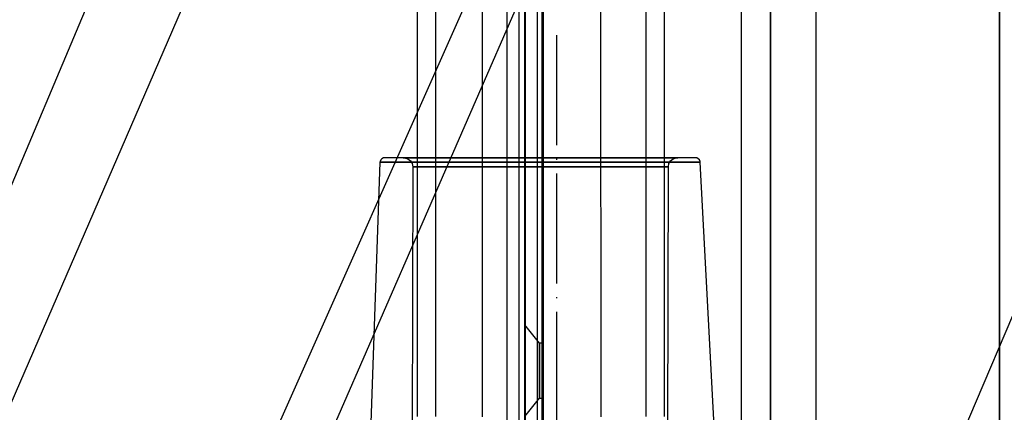
# Model space of a CAD drawing. Units: millimetres. Extents: x 4381 to 14203, y -6630 to 2041.
# Drawn here: x 9894 to 10001, y -350 to -307 of the extents above; entities that cross this region are included whole.
import ezdxf

# ---------------------------------------------------------------- set-up
doc = ezdxf.new("R2010")
doc.units = ezdxf.units.MM
doc.linetypes.add('ACAD_ISO04W100', pattern=[30, 24, -3, 0, -3])
doc.layers.add('PH-172E1', color=7, linetype='Continuous')
doc.layers.add('PV-172E1', color=7, linetype='Continuous')

# ---------------------------------------------------------------- blocks, each defined once
blk = doc.blocks.new('kotwa')
at = {"color": 1, "linetype": 'ACAD_ISO04W100', "ltscale": 0.5}
blk.add_line((-23213.47, 7451.18, 26.03), (-23213.47, 7251.18, 26.03), dxfattribs=at)
blk = doc.blocks.new('kotwa1')
at = {"color": 3, "linetype": 'ACAD_ISO04W100', "lineweight": 30}
blk.add_blockref('kotwa', (30824.84, -6871.86, -41.03), dxfattribs=at)
blk = doc.blocks.new('*U8')
at = {"layer": 'PV-172E1'}
for p, q in [((264.89, 1888.1), (351.49, 2082.73)), ((269.29, 1883.69), (355.23, 2080.81))]:
    blk.add_line(p, q, dxfattribs=at)
blk = doc.blocks.new('*U9')
at = {"layer": 'PH-172E1'}
for p, q in [((352.99, 1865), (352.99, 2735)), ((324.78, 2705), (324.78, 1895)), ((302.99, 2700), (302.99, 1900)), ((302.99, 2700), (302.99, 1900)), ((289.39, 2690), (289.39, 1910)), ((289.39, 2690), (289.39, 1910)), ((291.39, 2690), (291.39, 1910)), ((291.39, 2690), (291.39, 1910)), ((314.39, 1910), (314.39, 2690)), ((314.39, 1910), (314.39, 2690)), ((316.39, 1910), (316.39, 2690)), ((316.39, 1910), (316.39, 2690)), ((313.98, 2098.4), (236.93, 1916.06)), ((243.98, 1909.01), (324.19, 2094.26)), ((411.64, 2055.77), (317.92, 1835.06)), ((299.16, 1980), (299.17, 1904.77)), ((300.5, 1980), (300.5, 1942.39)), ((300.5, 1980), (300.5, 1942.39)), ((301.16, 1980), (301.19, 1904.77)), ((301.16, 1942.39), (301.16, 1980)), ((301.16, 1980), (301.16, 1904.77)), ((301.16, 1980), (301.16, 1942.39)), ((301.16, 1980), (301.16, 1904.77)), ((302.5, 1980), (302.5, 1942.39)), ((302.5, 1980), (302.5, 1942.39)), ((303.16, 1942.39), (303.16, 1980)), ((303.16, 1904.77), (303.16, 1980)), ((303.16, 1904.77), (303.16, 1980)), ((303.16, 1980), (303.16, 1942.39)), ((296.49, 1964.95), (296.49, 1909.95)), ((309.49, 1909.95), (309.44, 1964.94)), ((352.99, 1939.95), (352.99, 1958.25)), ((352.99, 1958.25), (352.99, 1939.95)), ((327.99, 1900.11), (327.99, 1955)), ((327.99, 1955), (327.99, 1900.11)), ((332.99, 1900.11), (332.99, 1955)), ((332.99, 1900.11), (332.99, 1955)), ((300.5, 1942.39), (300.5, 1904.77)), ((300.5, 1942.39), (300.5, 1904.77)), ((301.16, 1904.77), (301.16, 1942.39)), ((301.16, 1942.39), (301.16, 1904.77)), ((302.5, 1942.39), (302.5, 1904.77)), ((302.5, 1942.39), (302.5, 1904.77)), ((303.16, 1904.77), (303.16, 1942.39)), ((303.16, 1942.39), (303.16, 1904.77)), ((352.99, 1914.95), (352.99, 1939.95)), ((352.99, 1939.95), (352.99, 1914.95)), ((285.32, 1937.77), (284.27, 1908.24)), ((285.32, 1937.77), (284.27, 1908.24)), ((285.33, 1937.84), (285.32, 1937.77)), ((285.33, 1937.84), (285.32, 1937.77)), ((285.32, 1937.77), (285.4, 1937.77)), ((285.99, 1937.77), (285.32, 1937.77)), ((285.32, 1937.77), (285.4, 1937.77)), ((285.99, 1937.77), (285.32, 1937.77)), ((285.4, 1938.01), (285.33, 1937.84)), ((285.4, 1938.01), (285.33, 1937.84)), ((285.52, 1938.14), (285.4, 1938.01)), ((285.52, 1938.14), (285.4, 1938.01)), ((285.4, 1937.77), (287.16, 1937.77)), ((285.4, 1937.77), (287.16, 1937.77)), ((285.69, 1938.23), (285.52, 1938.14)), ((285.69, 1938.23), (285.52, 1938.14)), ((285.82, 1938.24), (285.69, 1938.23)), ((285.82, 1938.24), (285.69, 1938.23)), ((285.9, 1938.24), (285.82, 1938.24)), ((286.47, 1938.24), (285.82, 1938.24)), ((285.9, 1938.24), (285.82, 1938.24)), ((286.47, 1938.24), (285.82, 1938.24)), ((287.61, 1938.24), (285.9, 1938.24)), ((287.61, 1938.24), (285.9, 1938.24)), ((288.86, 1937.77), (285.99, 1937.77)), ((288.86, 1937.77), (285.99, 1937.77)), ((289.26, 1938.24), (286.47, 1938.24)), ((289.26, 1938.24), (286.47, 1938.24)), ((287.16, 1937.77), (291.04, 1937.77)), ((287.16, 1937.77), (291.04, 1937.77)), ((291.38, 1938.24), (287.61, 1938.24)), ((291.38, 1938.24), (287.61, 1938.24)), ((287.85, 1938.24), (288, 1938.24)), ((288.42, 1938.24), (287.85, 1938.24)), ((287.85, 1938.24), (287.91, 1938.24)), ((287.85, 1938.24), (288, 1938.24)), ((288.42, 1938.24), (287.85, 1938.24)), ((287.85, 1938.24), (287.91, 1938.24)), ((287.91, 1938.24), (289.42, 1938.24)), ((287.91, 1938.24), (289.42, 1938.24)), ((288, 1938.24), (288.36, 1938.14)), ((288, 1938.24), (288.36, 1938.14)), ((288.36, 1938.14), (288.65, 1937.92)), ((288.36, 1938.14), (288.65, 1937.92)), ((290.88, 1938.24), (288.42, 1938.24)), ((290.88, 1938.24), (288.42, 1938.24)), ((288.65, 1937.92), (288.84, 1937.61)), ((288.65, 1937.92), (288.84, 1937.61)), ((288.84, 1937.61), (288.91, 1937.24)), ((288.84, 1937.61), (288.91, 1937.24)), ((293.62, 1937.77), (288.86, 1937.77)), ((293.62, 1937.77), (288.86, 1937.77)), ((293.89, 1938.24), (289.26, 1938.24)), ((293.89, 1938.24), (289.26, 1938.24)), ((289.42, 1938.24), (292.74, 1938.24)), ((289.42, 1938.24), (292.74, 1938.24)), ((294.95, 1938.24), (290.88, 1938.24)), ((294.95, 1938.24), (290.88, 1938.24)), ((291.04, 1937.77), (296.52, 1937.77)), ((291.04, 1937.77), (296.52, 1937.77)), ((296.7, 1938.24), (291.38, 1938.24)), ((296.7, 1938.24), (291.38, 1938.24)), ((292.74, 1938.24), (297.43, 1938.24)), ((292.74, 1938.24), (297.43, 1938.24)), ((299.63, 1937.77), (293.62, 1937.77)), ((299.63, 1937.77), (293.62, 1937.77)), ((299.72, 1938.24), (293.89, 1938.24)), ((299.72, 1938.24), (293.89, 1938.24)), ((300.09, 1938.24), (294.95, 1938.24)), ((300.09, 1938.24), (294.95, 1938.24)), ((296.52, 1937.77), (302.85, 1937.77)), ((296.52, 1937.77), (302.85, 1937.77)), ((302.85, 1938.24), (296.7, 1938.24)), ((302.85, 1938.24), (296.7, 1938.24)), ((297.43, 1938.24), (302.85, 1938.24)), ((297.43, 1938.24), (302.85, 1938.24)), ((306.07, 1937.77), (299.63, 1937.77)), ((306.07, 1937.77), (299.63, 1937.77)), ((305.98, 1938.24), (299.72, 1938.24)), ((305.98, 1938.24), (299.72, 1938.24)), ((305.6, 1938.24), (300.09, 1938.24)), ((305.6, 1938.24), (300.09, 1938.24)), ((309, 1938.24), (302.85, 1938.24)), ((302.85, 1938.24), (308.27, 1938.24)), ((309, 1938.24), (302.85, 1938.24)), ((302.85, 1938.24), (308.27, 1938.24)), ((302.85, 1937.77), (309.18, 1937.77)), ((302.85, 1937.77), (309.18, 1937.77)), ((310.74, 1938.24), (305.6, 1938.24)), ((310.74, 1938.24), (305.6, 1938.24)), ((311.81, 1938.24), (305.98, 1938.24)), ((311.81, 1938.24), (305.98, 1938.24)), ((312.07, 1937.77), (306.07, 1937.77)), ((312.07, 1937.77), (306.07, 1937.77)), ((308.27, 1938.24), (312.95, 1938.24)), ((308.27, 1938.24), (312.95, 1938.24)), ((314.32, 1938.24), (309, 1938.24)), ((314.32, 1938.24), (309, 1938.24)), ((309.18, 1937.77), (314.65, 1937.77)), ((309.18, 1937.77), (314.65, 1937.77)), ((314.82, 1938.24), (310.74, 1938.24)), ((314.82, 1938.24), (310.74, 1938.24)), ((316.43, 1938.24), (311.81, 1938.24)), ((316.43, 1938.24), (311.81, 1938.24)), ((316.83, 1937.77), (312.07, 1937.77)), ((316.83, 1937.77), (312.07, 1937.77)), ((312.95, 1938.24), (316.28, 1938.24)), ((312.95, 1938.24), (316.28, 1938.24)), ((318.09, 1938.24), (314.32, 1938.24)), ((318.09, 1938.24), (314.32, 1938.24)), ((314.65, 1937.77), (318.53, 1937.77)), ((314.65, 1937.77), (318.53, 1937.77)), ((317.28, 1938.24), (314.82, 1938.24)), ((317.28, 1938.24), (314.82, 1938.24)), ((316.28, 1938.24), (317.78, 1938.24)), ((316.28, 1938.24), (317.78, 1938.24)), ((319.22, 1938.24), (316.43, 1938.24)), ((319.22, 1938.24), (316.43, 1938.24)), ((319.7, 1937.77), (316.83, 1937.77)), ((319.7, 1937.77), (316.83, 1937.77)), ((316.85, 1937.24), (316.86, 1937.61)), ((316.85, 1937.24), (316.86, 1937.61)), ((316.86, 1937.61), (317.05, 1937.92)), ((316.86, 1937.61), (317.05, 1937.92)), ((317.05, 1937.92), (317.34, 1938.14)), ((317.05, 1937.92), (317.34, 1938.14)), ((317.85, 1938.24), (317.28, 1938.24)), ((317.85, 1938.24), (317.28, 1938.24)), ((317.34, 1938.14), (317.69, 1938.24)), ((317.34, 1938.14), (317.69, 1938.24)), ((317.69, 1938.24), (317.85, 1938.24)), ((317.69, 1938.24), (317.85, 1938.24)), ((317.78, 1938.24), (317.85, 1938.24)), ((317.78, 1938.24), (317.85, 1938.24)), ((319.8, 1938.24), (318.09, 1938.24)), ((319.8, 1938.24), (318.09, 1938.24)), ((318.53, 1937.77), (320.3, 1937.77)), ((318.53, 1937.77), (320.3, 1937.77)), ((319.8, 1938.24), (319.22, 1938.24)), ((319.8, 1938.24), (319.22, 1938.24)), ((320.3, 1937.77), (319.7, 1937.77)), ((320.3, 1937.77), (319.7, 1937.77)), ((319.94, 1938.23), (319.8, 1938.24)), ((319.94, 1938.23), (319.8, 1938.24)), ((320.1, 1938.14), (319.94, 1938.23)), ((320.1, 1938.14), (319.94, 1938.23)), ((320.22, 1938.01), (320.1, 1938.14)), ((320.22, 1938.01), (320.1, 1938.14)), ((320.29, 1937.84), (320.22, 1938.01)), ((320.29, 1937.84), (320.22, 1938.01)), ((320.3, 1937.77), (320.29, 1937.84)), ((320.3, 1937.77), (320.29, 1937.84)), ((321.85, 1908.24), (320.3, 1937.77)), ((321.85, 1908.24), (320.3, 1937.77)), ((288.91, 1937.24), (288.85, 1908.58)), ((288.91, 1937.24), (288.85, 1908.58)), ((288.91, 1937.24), (289.38, 1937.24)), ((290.32, 1937.24), (288.91, 1937.24)), ((288.91, 1937.24), (289.38, 1937.24)), ((290.32, 1937.24), (288.91, 1937.24)), ((289.38, 1937.24), (291.68, 1937.24)), ((289.38, 1937.24), (291.68, 1937.24)), ((293.42, 1937.24), (290.32, 1937.24)), ((293.42, 1937.24), (290.32, 1937.24)), ((291.68, 1937.24), (295.48, 1937.24)), ((291.68, 1937.24), (295.48, 1937.24)), ((297.79, 1937.24), (293.42, 1937.24)), ((297.79, 1937.24), (293.42, 1937.24)), ((295.48, 1937.24), (300.28, 1937.24)), ((295.48, 1937.24), (300.28, 1937.24)), ((302.85, 1937.24), (297.79, 1937.24)), ((302.85, 1937.24), (297.79, 1937.24)), ((300.28, 1937.24), (305.42, 1937.24)), ((300.28, 1937.24), (305.42, 1937.24)), ((307.91, 1937.24), (302.85, 1937.24)), ((307.91, 1937.24), (302.85, 1937.24)), ((305.42, 1937.24), (310.22, 1937.24)), ((305.42, 1937.24), (310.22, 1937.24)), ((312.28, 1937.24), (307.91, 1937.24)), ((312.28, 1937.24), (307.91, 1937.24)), ((310.22, 1937.24), (314.02, 1937.24)), ((310.22, 1937.24), (314.02, 1937.24)), ((315.38, 1937.24), (312.28, 1937.24)), ((315.38, 1937.24), (312.28, 1937.24)), ((314.02, 1937.24), (316.31, 1937.24)), ((314.02, 1937.24), (316.31, 1937.24)), ((316.79, 1937.24), (315.38, 1937.24)), ((316.79, 1937.24), (315.38, 1937.24)), ((316.31, 1937.24), (316.85, 1937.24)), ((316.31, 1937.24), (316.85, 1937.24)), ((316.76, 1908.61), (316.85, 1937.24)), ((316.76, 1908.61), (316.85, 1937.24)), ((316.85, 1937.24), (316.79, 1937.24)), ((316.85, 1937.24), (316.79, 1937.24)), ((302.76, 1918), (301.16, 1920)), ((301.16, 1920), (301.16, 1919.33)), ((302.76, 1918), (301.16, 1920)), ((301.16, 1920), (301.16, 1919.33)), ((301.16, 1919.33), (301.16, 1920)), ((301.16, 1919.33), (301.16, 1920)), ((301.16, 1919.33), (301.16, 1917.5)), ((301.16, 1919.33), (301.16, 1917.5)), ((301.16, 1917.5), (301.16, 1919.33)), ((301.16, 1917.5), (301.16, 1919.33)), ((303.16, 1918), (302.76, 1918)), ((302.76, 1918), (302.76, 1917.77)), ((303.16, 1918), (302.76, 1918)), ((302.76, 1918), (302.76, 1917.77)), ((302.76, 1917.77), (302.76, 1918)), ((302.76, 1917.77), (302.76, 1918)), ((303.16, 1917.77), (303.16, 1918)), ((303.16, 1917.77), (303.16, 1918)), ((303.16, 1918), (303.16, 1917.77)), ((303.16, 1918), (303.16, 1917.77)), ((301.16, 1917.5), (301.16, 1915)), ((301.16, 1917.5), (301.16, 1915)), ((301.16, 1915), (301.16, 1917.5)), ((301.16, 1915), (301.16, 1917.5)), ((302.76, 1917.77), (302.76, 1917.12)), ((302.76, 1917.77), (302.76, 1917.12)), ((302.76, 1917.12), (302.76, 1917.77)), ((302.76, 1917.12), (302.76, 1917.77)), ((302.76, 1917.12), (302.76, 1916.15)), ((302.76, 1917.12), (302.76, 1916.15)), ((302.76, 1916.15), (302.76, 1917.12)), ((302.76, 1916.15), (302.76, 1917.12)), ((303.16, 1917.12), (303.16, 1917.77)), ((303.16, 1917.12), (303.16, 1917.77)), ((303.16, 1917.77), (303.16, 1917.12)), ((303.16, 1917.77), (303.16, 1917.12)), ((303.16, 1916.15), (303.16, 1917.12)), ((303.16, 1916.15), (303.16, 1917.12)), ((303.16, 1917.12), (303.16, 1916.15)), ((303.16, 1917.12), (303.16, 1916.15)), ((302.76, 1916.15), (302.76, 1915)), ((302.76, 1916.15), (302.76, 1915)), ((302.76, 1915), (302.76, 1916.15)), ((302.76, 1915), (302.76, 1916.15)), ((303.16, 1915), (303.16, 1916.15)), ((303.16, 1915), (303.16, 1916.15)), ((303.16, 1916.15), (303.16, 1915)), ((303.16, 1916.15), (303.16, 1915)), ((301.16, 1915), (301.16, 1912.5)), ((301.16, 1915), (301.16, 1912.5)), ((301.16, 1912.5), (301.16, 1915)), ((301.16, 1912.5), (301.16, 1915)), ((302.76, 1915), (302.76, 1913.85)), ((302.76, 1915), (302.76, 1913.85)), ((302.76, 1913.85), (302.76, 1915)), ((302.76, 1913.85), (302.76, 1915)), ((303.16, 1913.85), (303.16, 1915)), ((303.16, 1913.85), (303.16, 1915)), ((303.16, 1915), (303.16, 1913.85)), ((303.16, 1915), (303.16, 1913.85)), ((352.99, 1889.95), (352.99, 1914.95)), ((352.99, 1914.95), (352.99, 1889.95)), ((302.76, 1913.85), (302.76, 1912.88)), ((302.76, 1913.85), (302.76, 1912.88)), ((302.76, 1912.88), (302.76, 1913.85)), ((302.76, 1912.88), (302.76, 1913.85)), ((303.16, 1912.88), (303.16, 1913.85)), ((303.16, 1912.88), (303.16, 1913.85)), ((303.16, 1913.85), (303.16, 1912.88)), ((303.16, 1913.85), (303.16, 1912.88)), ((302.76, 1912.88), (302.76, 1912.23)), ((302.76, 1912.88), (302.76, 1912.23)), ((302.76, 1912.23), (302.76, 1912.88)), ((302.76, 1912.23), (302.76, 1912.88)), ((303.16, 1912.23), (303.16, 1912.88)), ((303.16, 1912.23), (303.16, 1912.88)), ((303.16, 1912.88), (303.16, 1912.23)), ((303.16, 1912.88), (303.16, 1912.23)), ((301.16, 1912.5), (301.16, 1910.67)), ((301.16, 1912.5), (301.16, 1910.67)), ((301.16, 1910.67), (301.16, 1912.5)), ((301.16, 1910.67), (301.16, 1912.5)), ((301.16, 1910), (302.76, 1912)), ((301.16, 1910), (302.76, 1912)), ((302.76, 1912.23), (302.76, 1912)), ((302.76, 1912.23), (302.76, 1912)), ((302.76, 1912), (302.76, 1912.23)), ((302.76, 1912), (302.76, 1912.23)), ((302.76, 1912), (303.16, 1912)), ((302.76, 1912), (303.16, 1912)), ((303.16, 1912), (303.16, 1912.23)), ((303.16, 1912), (303.16, 1912.23)), ((303.16, 1912.23), (303.16, 1912)), ((303.16, 1912.23), (303.16, 1912)), ((301.16, 1910.67), (301.16, 1910)), ((301.16, 1910.67), (301.16, 1910)), ((301.16, 1910), (301.16, 1910.67)), ((301.16, 1910), (301.16, 1910.67))]:
    blk.add_line(p, q, dxfattribs=at)

msp = doc.modelspace()

# ---------------------------------------------------------------- block references
msp.add_blockref('kotwa1', (2341.15, -887.89, 15))
at = {"layer": 'PH-172E1'}
msp.add_blockref('*U9', (9647.93, -2260.18), dxfattribs=at)
at = {"layer": 'PV-172E1'}
msp.add_blockref('*U8', (9647.93, -2260.18), dxfattribs=at)

doc.saveas('drawing.dxf')
